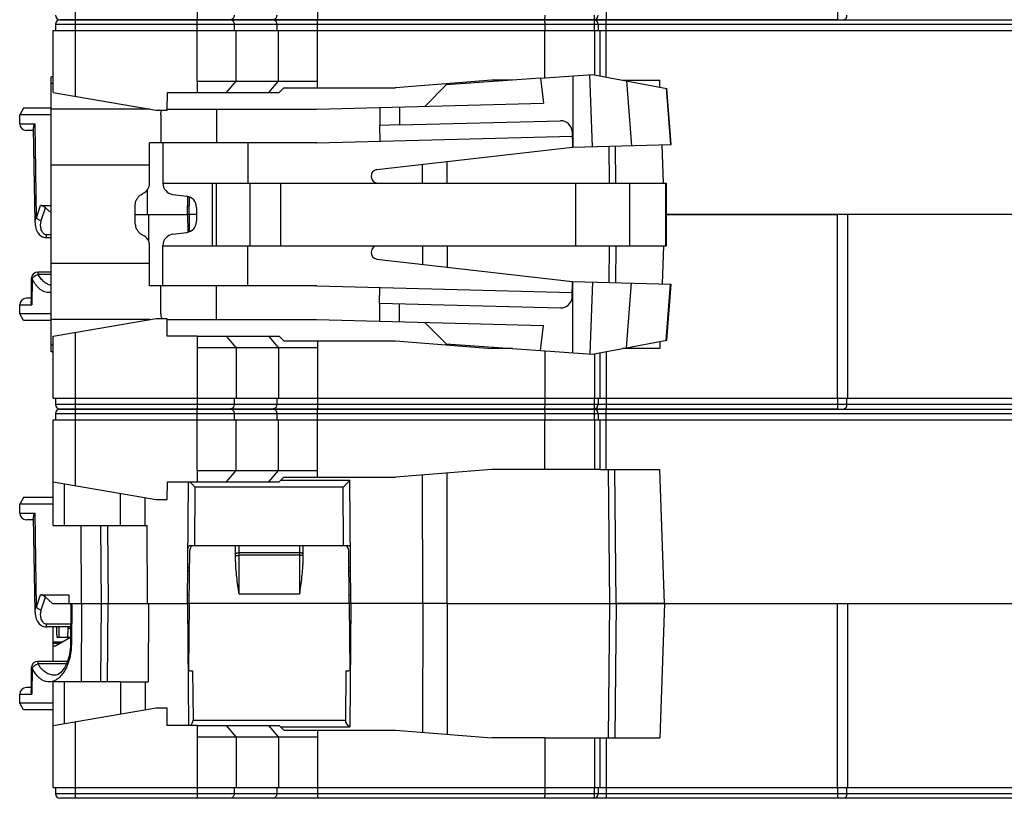
# Model space of a CAD drawing. Units: millimetres. Extents: x 0 to 420, y 0 to 297.
# Drawn here: x 121 to 165, y 194 to 229 of the extents above; entities that cross this region are included whole.
import ezdxf

# ---------------------------------------------------------------- set-up
doc = ezdxf.new("R2010")
doc.units = ezdxf.units.MM
doc.header["$LTSCALE"] = 23.1
doc.layers.get('0').update_dxf_attribs({"linetype": 'CONTINUOUS'})
for name, color, linetype in [('02_PLANES', 7, 'CONTINUOUS'), ('03_AXES', 7, 'CONTINUOUS'), ('08_DRAFTS', 7, 'CONTINUOUS'), ('09_ROUNDS', 7, 'CONTINUOUS'), ('10_CHAMFER', 7, 'CONTINUOUS')]:
    doc.layers.add(name, color=color, linetype=linetype)

msp = doc.modelspace()

# ---------------------------------------------------------------- linework, layer by layer
at = {"color": 9, "linetype": 'Continuous'}
for p, q in [((123.06, 229.259), (123.06, 232.683)), ((128.495, 232.009), (128.495, 229.259)), ((133.864, 232.009), (133.864, 229.259)), ((146.761, 231.959), (146.761, 229.259)), ((157.112, 229.749), (157.112, 229.259)), ((123.06, 211.859), (123.06, 215.283)), ((130.227, 214.609), (129.794, 215.109)), ((132.132, 214.609), (131.699, 215.109)), ((128.495, 214.609), (128.495, 211.859)), ((130.227, 214.609), (130.227, 212.349)), ((132.132, 214.609), (132.132, 212.349)), ((133.864, 214.609), (133.864, 211.859)), ((146.254, 212.349), (146.254, 214.327)), ((146.761, 214.422), (146.761, 211.859)), ((130.14, 212.349), (130.14, 212.059)), ((132.046, 212.349), (132.046, 212.059)), ((146.238, 212.349), (146.238, 212.059)), ((157.112, 212.349), (157.112, 211.859)), ((206.96, 212.059), (122.16, 212.059)), ((123.06, 194.459), (123.06, 197.883)), ((130.227, 197.209), (129.794, 197.709)), ((132.132, 197.209), (131.699, 197.709)), ((128.495, 197.209), (128.495, 194.459)), ((130.227, 197.209), (130.227, 194.949)), ((132.132, 197.209), (132.132, 194.949)), ((133.864, 197.209), (133.864, 194.459)), ((146.254, 194.949), (146.254, 197.159)), ((146.761, 197.159), (146.761, 194.459)), ((130.14, 194.949), (130.14, 194.659)), ((132.046, 194.949), (132.046, 194.659)), ((146.238, 194.949), (146.238, 194.659)), ((157.112, 194.949), (157.112, 194.459)), ((206.96, 194.659), (122.16, 194.659))]:
    msp.add_line(p, q, dxfattribs=at)
at = {"color": 7, "linetype": 'Continuous'}
for p, q in [((157.112, 229.259), (122.36, 229.259)), ((143.832, 226.646), (139.619, 226.352)), ((139.619, 226.352), (138.66, 225.386)), ((126.96, 223.759), (126.96, 221.959)), ((130.76, 223.759), (130.76, 221.959)), ((136.525, 222.557), (145.26, 223.558)), ((126.96, 221.959), (129.181, 221.959)), ((122.06, 212.349), (122.06, 215.109)), ((128.495, 215.109), (128.495, 214.609)), ((128.495, 215.109), (132.16, 215.109)), ((132.16, 215.109), (132.36, 214.909)), ((132.36, 214.909), (137.36, 214.909)), ((133.864, 214.909), (133.864, 214.609)), ((137.36, 214.909), (141.66, 214.559)), ((128.495, 214.609), (133.864, 214.609)), ((142.584, 214.559), (141.66, 214.559)), ((144.03, 214.458), (144.03, 212.349)), ((122.06, 212.349), (146.761, 212.349)), ((122.16, 212.349), (122.16, 212.059)), ((144.022, 212.349), (144.022, 212.059)), ((146.406, 212.349), (146.406, 212.059)), ((157.512, 212.349), (157.512, 212.059)), ((157.112, 211.859), (122.36, 211.859)), ((122.705, 202.059), (122.837, 202.059)), ((122.697, 201.659), (122.833, 201.659)), ((122.06, 194.949), (122.06, 197.709)), ((128.495, 197.709), (128.495, 197.209)), ((128.495, 197.709), (132.16, 197.709)), ((132.16, 197.709), (132.36, 197.509)), ((128.495, 197.209), (133.864, 197.209)), ((132.36, 197.509), (137.36, 197.509)), ((133.864, 197.509), (133.864, 197.209)), ((137.36, 197.509), (141.66, 197.159)), ((144.03, 197.159), (141.66, 197.159)), ((144.03, 197.159), (144.03, 194.949)), ((122.06, 194.949), (146.761, 194.949)), ((122.16, 194.949), (122.16, 194.659)), ((144.022, 194.949), (144.022, 194.659)), ((146.406, 194.949), (146.406, 194.659)), ((157.512, 194.949), (157.512, 194.659)), ((206.76, 194.459), (122.36, 194.459))]:
    msp.add_line(p, q, dxfattribs=at)
for centre, radius, start, end in [((122.36, 229.459), 0.2, 180, 270), ((146.206, 229.459), 0.2, 270, 360), ((136.56, 222.259), 0.3, 96.5373, 270), ((122.36, 212.059), 0.2, 180, 270), ((146.206, 212.059), 0.2, 270, 360), ((122.36, 194.659), 0.2, 180, 270), ((146.206, 194.659), 0.2, 270, 360)]:
    msp.add_arc(centre, radius, start, end, dxfattribs=at)
at = {"color": 9, "linetype": 'Continuous'}
for points, knots in [([(130.14, 229.459), (130.14, 229.433), (130.132, 229.382), (130.094, 229.316), (130.046, 229.277), (130.001, 229.262), (129.978, 229.259), (129.967, 229.259)], [0, 0, 0, 0, 0.265937, 0.522634, 0.765661, 0.883544, 1, 1, 1, 1]), ([(132.046, 229.459), (132.046, 229.433), (132.037, 229.382), (131.999, 229.316), (131.951, 229.277), (131.907, 229.262), (131.884, 229.259), (131.872, 229.259)], [0, 0, 0, 0, 0.265937, 0.522634, 0.765661, 0.883544, 1, 1, 1, 1]), ([(146.238, 229.459), (146.238, 229.434), (146.237, 229.397), (146.233, 229.349), (146.229, 229.319), (146.225, 229.295), (146.22, 229.278), (146.216, 229.268), (146.213, 229.262), (146.209, 229.259), (146.206, 229.259)], [0, 0, 0, 0, 0.370696, 0.538683, 0.68663, 0.809248, 0.902546, 0.937538, 0.964832, 1, 1, 1, 1]), ([(130.14, 212.059), (130.14, 212.033), (130.132, 211.982), (130.094, 211.916), (130.046, 211.877), (130.001, 211.862), (129.978, 211.859), (129.967, 211.859)], [0, 0, 0, 0, 0.265937, 0.522634, 0.765661, 0.883544, 1, 1, 1, 1]), ([(132.046, 212.059), (132.046, 212.033), (132.037, 211.982), (131.999, 211.916), (131.951, 211.877), (131.907, 211.862), (131.884, 211.859), (131.872, 211.859)], [0, 0, 0, 0, 0.265937, 0.522634, 0.765661, 0.883544, 1, 1, 1, 1]), ([(146.238, 212.059), (146.238, 212.034), (146.237, 211.997), (146.233, 211.949), (146.229, 211.919), (146.225, 211.895), (146.22, 211.878), (146.216, 211.868), (146.213, 211.862), (146.209, 211.859), (146.206, 211.859)], [0, 0, 0, 0, 0.370696, 0.538683, 0.68663, 0.809248, 0.902546, 0.937538, 0.964832, 1, 1, 1, 1]), ([(130.14, 194.659), (130.14, 194.633), (130.132, 194.582), (130.094, 194.516), (130.046, 194.477), (130.001, 194.462), (129.978, 194.459), (129.967, 194.459)], [0, 0, 0, 0, 0.265937, 0.522634, 0.765661, 0.883544, 1, 1, 1, 1]), ([(132.046, 194.659), (132.046, 194.633), (132.037, 194.582), (131.999, 194.516), (131.951, 194.477), (131.907, 194.462), (131.884, 194.459), (131.872, 194.459)], [0, 0, 0, 0, 0.265937, 0.522634, 0.765661, 0.883544, 1, 1, 1, 1]), ([(146.238, 194.659), (146.238, 194.634), (146.237, 194.597), (146.233, 194.549), (146.229, 194.519), (146.225, 194.495), (146.22, 194.478), (146.216, 194.468), (146.213, 194.462), (146.209, 194.459), (146.206, 194.459)], [0, 0, 0, 0, 0.370696, 0.538683, 0.68663, 0.809248, 0.902546, 0.937538, 0.964832, 1, 1, 1, 1])]:
    msp.add_open_spline(points, degree=3, knots=knots, dxfattribs=at)
at = {"color": 7, "linetype": 'Continuous'}
for points, knots in [([(144.022, 229.459), (144.022, 229.446), (144.021, 229.421), (144.021, 229.383), (144.019, 229.349), (144.017, 229.319), (144.015, 229.295), (144.012, 229.277), (144.01, 229.266), (144.008, 229.26), (144.006, 229.259), (144.006, 229.259)], [0, 0, 0, 0, 0.193399, 0.379334, 0.550697, 0.700954, 0.824468, 0.916749, 0.974823, 0.990942, 1, 1, 1, 1]), ([(157.512, 229.459), (157.512, 229.432), (157.508, 229.391), (157.494, 229.342), (157.476, 229.305), (157.451, 229.275), (157.419, 229.261), (157.403, 229.259), (157.395, 229.259)], [0, 0, 0, 0, 0.323222, 0.468677, 0.598268, 0.811681, 0.905945, 1, 1, 1, 1]), ([(144.022, 212.059), (144.022, 212.046), (144.021, 212.021), (144.021, 211.983), (144.019, 211.949), (144.017, 211.919), (144.015, 211.895), (144.012, 211.877), (144.01, 211.866), (144.008, 211.86), (144.006, 211.859), (144.006, 211.859)], [0, 0, 0, 0, 0.193399, 0.379334, 0.550697, 0.700954, 0.824468, 0.916749, 0.974823, 0.990942, 1, 1, 1, 1]), ([(157.512, 212.059), (157.512, 212.032), (157.508, 211.991), (157.494, 211.942), (157.476, 211.905), (157.451, 211.875), (157.419, 211.861), (157.403, 211.859), (157.395, 211.859)], [0, 0, 0, 0, 0.323222, 0.468677, 0.598268, 0.811681, 0.905945, 1, 1, 1, 1]), ([(144.022, 194.659), (144.022, 194.646), (144.021, 194.621), (144.021, 194.583), (144.019, 194.549), (144.017, 194.519), (144.015, 194.495), (144.012, 194.477), (144.01, 194.466), (144.008, 194.46), (144.006, 194.459), (144.006, 194.459)], [0, 0, 0, 0, 0.193399, 0.379334, 0.550697, 0.700954, 0.824468, 0.916749, 0.974823, 0.990942, 1, 1, 1, 1]), ([(157.512, 194.659), (157.512, 194.632), (157.508, 194.591), (157.494, 194.542), (157.476, 194.505), (157.451, 194.475), (157.419, 194.461), (157.403, 194.459), (157.395, 194.459)], [0, 0, 0, 0, 0.323222, 0.468677, 0.598268, 0.811681, 0.905945, 1, 1, 1, 1])]:
    msp.add_open_spline(points, degree=3, knots=knots, dxfattribs=at)
at = {"layer": '02_PLANES', "color": 7, "linetype": 'Continuous'}
for p, q in [((121.96, 214.409), (121.96, 222.759)), ((129.36, 219.159), (129.36, 221.959)), ((130.86, 219.159), (130.86, 221.959)), ((125.726, 220.126), (125.726, 220.993)), ((128.46, 220.871), (128.46, 220.247)), ((127.393, 219.667), (128.026, 219.751)), ((126.36, 217.359), (126.36, 219.171)), ((126.96, 217.359), (126.96, 219.171)), ((126.96, 219.159), (149.46, 219.159)), ((130.76, 217.359), (130.76, 219.159)), ((136.525, 218.561), (145.26, 217.56)), ((145.241, 216.86), (145.26, 217.56)), ((145.26, 217.56), (149.67, 217.445)), ((146.16, 217.537), (146.033, 214.318)), ((149.472, 214.93), (149.67, 217.445)), ((133.837, 217.359), (126.36, 217.359)), ((126.86, 216.114), (126.86, 217.359)), ((133.837, 217.359), (145.246, 217.06)), ((136.641, 216.585), (136.66, 217.285)), ((136.641, 216.585), (144.728, 216.374)), ((126.372, 215.859), (121.96, 215.859)), ((127.132, 215.859), (133.817, 215.859)), ((133.817, 215.859), (143.96, 215.594)), ((139.619, 214.767), (138.66, 215.732)), ((143.832, 214.472), (143.96, 215.594)), ((139.619, 214.725), (139.619, 214.767)), ((139.619, 214.767), (146.16, 214.309)), ((146.16, 214.309), (149.472, 214.93)), ((122.06, 214.409), (121.96, 214.409))]:
    msp.add_line(p, q, dxfattribs=at)
at = {"layer": '02_PLANES', "color": 9, "linetype": 'Continuous'}
for p, q in [((129.181, 219.159), (129.181, 221.959)), ((132.232, 219.159), (132.232, 221.959)), ((145.415, 219.159), (145.415, 221.959)), ((147.83, 219.159), (147.83, 221.959)), ((149.427, 219.159), (149.427, 221.959)), ((126.36, 218.359), (121.96, 218.359)), ((145.28, 214.371), (145.28, 217.56)), ((147.675, 214.593), (147.903, 217.491)), ((149.445, 214.925), (149.644, 217.445)), ((129.36, 215.859), (129.36, 217.359)), ((136.66, 215.785), (136.66, 216.585)), ((137.539, 215.762), (137.539, 216.562)), ((122.06, 214.709), (121.96, 214.709))]:
    msp.add_line(p, q, dxfattribs=at)
at = {"layer": '02_PLANES', "color": 7, "linetype": 'Continuous'}
for centre, radius, start, end in [((127.96, 220.247), 0.5, 277.5946, 360), ((125.86, 219.171), 0.5, 0, 63.6804), ((127.46, 219.171), 0.5, 97.5946, 180), ((136.56, 218.859), 0.3, 90, 263.4627), ((144.741, 216.874), 0.5, 268.5, 358.5)]:
    msp.add_arc(centre, radius, start, end, dxfattribs=at)
for points, knots in [([(125.726, 220.126), (125.726, 220.099), (125.731, 220.044), (125.759, 219.939), (125.826, 219.819), (125.94, 219.702), (126.033, 219.644), (126.081, 219.62)], [0, 0, 0, 0, 0.125152, 0.250317, 0.500015, 0.749937, 1, 1, 1, 1]), ([(126.86, 216.114), (126.86, 216.092), (126.862, 216.05), (126.875, 215.991), (126.899, 215.943), (126.922, 215.918), (126.935, 215.907)], [0, 0, 0, 0, 0.294774, 0.552189, 0.781928, 1, 1, 1, 1])]:
    msp.add_open_spline(points, degree=3, knots=knots, dxfattribs=at)
at = {"layer": '03_AXES', "color": 7, "linetype": 'Continuous'}
for p, q in [((122.36, 229.259), (206.76, 229.259)), ((122.16, 229.059), (122.16, 228.769)), ((144.022, 229.059), (144.022, 228.769)), ((146.406, 229.059), (146.406, 228.769)), ((122.06, 226.009), (122.06, 228.769)), ((122.06, 228.769), (207.06, 228.769)), ((144.03, 226.66), (144.03, 228.769)), ((146.506, 226.744), (146.506, 228.769)), ((143.832, 226.646), (146.16, 226.809)), ((143.832, 226.646), (143.96, 225.525)), ((146.16, 223.582), (146.033, 226.8)), ((146.16, 226.809), (149.472, 226.188)), ((128.495, 226.509), (128.495, 226.009)), ((128.495, 226.509), (133.864, 226.509)), ((132.16, 226.009), (132.36, 226.209)), ((132.36, 226.209), (137.36, 226.209)), ((133.864, 226.209), (133.864, 226.509)), ((141.66, 226.559), (137.36, 226.209)), ((142.584, 226.559), (141.66, 226.559)), ((147.493, 226.559), (149.16, 226.559)), ((149.171, 226.245), (149.16, 226.559)), ((149.67, 223.674), (149.472, 226.188)), ((122.06, 226.009), (126.66, 225.209)), ((127.153, 225.209), (127.16, 226.009)), ((127.16, 226.009), (132.16, 226.009)), ((120.733, 225.309), (120.56, 225.009)), ((121.96, 225.309), (120.733, 225.309)), ((133.817, 225.259), (143.96, 225.525)), ((120.56, 224.609), (120.56, 225.009)), ((121.96, 225.009), (120.56, 225.009)), ((126.66, 225.209), (127.153, 225.209)), ((121.246, 220.189), (121.182, 224.418)), ((137.539, 224.556), (136.641, 224.533)), ((136.641, 224.533), (136.66, 223.833)), ((121.184, 224.309), (120.86, 224.309)), ((133.837, 223.759), (145.246, 224.058)), ((145.26, 223.558), (149.67, 223.674)), ((147.2, 221.959), (147.185, 223.609)), ((149.325, 221.959), (149.264, 223.663)), ((138.567, 221.959), (138.565, 222.791)), ((139.667, 221.959), (139.665, 222.917)), ((129.181, 221.959), (149.46, 221.959)), ((149.46, 219.159), (149.46, 221.959)), ((126.276, 220.559), (126.271, 221.664)), ((128.062, 220.559), (128.069, 221.357)), ((128.136, 220.559), (128.142, 221.335)), ((121.489, 220.959), (121.96, 220.959)), ((121.96, 220.623), (121.709, 220.847)), ((125.726, 220.559), (126.315, 220.559)), ((128.136, 220.559), (128.062, 220.559)), ((201.232, 220.559), (149.46, 220.559)), ((121.246, 220.189), (121.247, 220.165)), ((121.247, 220.165), (121.252, 220.089)), ((121.252, 220.089), (121.264, 220.016)), ((121.264, 220.016), (121.281, 219.947)), ((121.281, 219.947), (121.302, 219.881)), ((121.302, 219.881), (121.329, 219.819)), ((121.329, 219.819), (121.36, 219.761)), ((121.36, 219.761), (121.397, 219.707)), ((121.397, 219.707), (121.437, 219.659)), ((121.437, 219.659), (121.482, 219.617)), ((121.482, 219.617), (121.53, 219.582)), ((121.53, 219.582), (121.58, 219.555)), ((121.58, 219.555), (121.63, 219.535)), ((121.63, 219.535), (121.682, 219.522)), ((121.682, 219.522), (121.733, 219.517)), ((121.733, 219.517), (121.752, 219.516)), ((121.96, 219.516), (121.752, 219.516)), ((122.16, 211.659), (122.16, 211.369)), ((122.36, 211.859), (206.76, 211.859)), ((144.022, 211.659), (144.022, 211.369)), ((146.406, 211.659), (146.406, 211.369)), ((122.06, 206.659), (122.06, 211.369)), ((122.06, 211.369), (207.06, 211.369)), ((144.03, 209.159), (144.03, 211.369)), ((146.506, 209.159), (146.506, 211.369)), ((128.495, 209.109), (128.495, 208.609)), ((128.495, 209.109), (133.864, 209.109)), ((133.864, 208.809), (133.864, 209.109)), ((141.66, 209.159), (137.36, 208.809)), ((146.506, 209.159), (141.66, 209.159)), ((146.514, 209.159), (149.16, 209.159)), ((147.212, 203.159), (147.16, 209.159)), ((149.375, 203.159), (149.16, 209.159)), ((122.06, 208.609), (126.66, 207.809)), ((127.153, 207.809), (127.16, 208.609)), ((127.16, 208.609), (132.16, 208.609)), ((128.062, 203.159), (128.109, 208.609)), ((132.16, 208.609), (132.36, 208.809)), ((135.31, 208.659), (132.21, 208.659)), ((132.36, 208.809), (137.36, 208.809)), ((135.358, 203.159), (135.31, 208.659)), ((138.568, 203.159), (138.561, 208.907)), ((139.668, 203.159), (139.661, 208.996)), ((122.56, 206.659), (122.56, 208.522)), ((120.733, 207.909), (120.56, 207.609)), ((122.06, 207.909), (120.733, 207.909)), ((125.063, 206.659), (125.062, 208.087)), ((126.163, 206.659), (126.162, 207.896)), ((126.66, 207.809), (127.153, 207.809)), ((120.56, 207.209), (120.56, 207.609)), ((122.06, 207.609), (120.56, 207.609)), ((121.184, 206.909), (120.86, 206.909)), ((121.246, 202.789), (121.182, 207.018)), ((122.06, 206.659), (126.259, 206.659)), ((123.287, 206.659), (123.305, 203.159)), ((124.483, 206.659), (124.514, 203.159)), ((126.276, 203.159), (126.259, 206.659)), ((128.136, 203.159), (128.156, 205.528)), ((128.189, 205.646), (128.254, 205.759)), ((128.19, 205.759), (135.229, 205.759)), ((135.231, 205.646), (135.165, 205.759)), ((135.283, 203.159), (135.263, 205.528)), ((121.489, 203.559), (122.751, 203.559)), ((122.031, 203.159), (121.709, 203.447)), ((122.751, 203.559), (122.754, 203.159)), ((122.031, 203.159), (126.315, 203.159)), ((128.136, 203.159), (128.062, 203.159)), ((135.358, 203.159), (135.283, 203.159)), ((147.212, 203.159), (201.232, 203.159)), ((121.246, 202.789), (121.247, 202.765)), ((121.247, 202.765), (121.252, 202.689)), ((121.252, 202.689), (121.264, 202.616)), ((121.264, 202.616), (121.281, 202.547)), ((121.281, 202.547), (121.302, 202.481)), ((121.302, 202.481), (121.329, 202.419)), ((121.329, 202.419), (121.36, 202.361)), ((121.36, 202.361), (121.397, 202.307)), ((121.397, 202.307), (121.437, 202.259)), ((121.437, 202.259), (121.482, 202.217)), ((121.482, 202.217), (121.53, 202.182)), ((121.53, 202.182), (121.58, 202.155)), ((121.58, 202.155), (121.63, 202.135)), ((121.63, 202.135), (121.682, 202.122)), ((121.682, 202.122), (121.733, 202.117)), ((121.733, 202.117), (121.752, 202.116)), ((122.837, 202.116), (121.752, 202.116))]:
    msp.add_line(p, q, dxfattribs=at)
at = {"layer": '03_AXES', "color": 9, "linetype": 'Continuous'}
for p, q in [((123.06, 225.835), (123.06, 229.259)), ((128.495, 226.509), (128.495, 229.259)), ((133.864, 226.509), (133.864, 229.259)), ((146.761, 226.696), (146.761, 229.259)), ((122.16, 229.059), (206.96, 229.059)), ((130.14, 229.059), (130.14, 228.769)), ((132.046, 229.059), (132.046, 228.769)), ((146.238, 229.059), (146.238, 228.769)), ((130.227, 226.509), (130.227, 228.769)), ((132.132, 226.509), (132.132, 228.769)), ((146.254, 226.791), (146.254, 228.769)), ((145.28, 226.748), (145.28, 223.559)), ((129.794, 226.009), (130.227, 226.509)), ((131.699, 226.009), (132.132, 226.509)), ((147.675, 226.525), (147.903, 223.627)), ((149.445, 226.193), (149.644, 223.673)), ((136.66, 225.334), (136.66, 224.533)), ((137.539, 225.357), (137.539, 224.556)), ((120.56, 224.607), (121.246, 224.607)), ((121.31, 220.404), (121.246, 224.607)), ((146.885, 223.601), (146.9, 221.959)), ((121.31, 220.404), (121.489, 220.959)), ((121.526, 220.281), (121.709, 220.847)), ((128.46, 220.559), (128.136, 220.559)), ((121.752, 219.516), (121.752, 219.641)), ((121.96, 219.641), (121.752, 219.641)), ((122.16, 211.659), (206.96, 211.659)), ((123.06, 208.435), (123.06, 211.859)), ((128.495, 209.109), (128.495, 211.859)), ((130.14, 211.659), (130.14, 211.369)), ((132.046, 211.659), (132.046, 211.369)), ((133.864, 209.109), (133.864, 211.859)), ((146.238, 211.659), (146.238, 211.369)), ((146.761, 209.159), (146.761, 211.859)), ((130.227, 209.109), (130.227, 211.369)), ((132.132, 209.109), (132.132, 211.369)), ((146.254, 209.159), (146.254, 211.369)), ((129.794, 208.609), (130.227, 209.109)), ((131.699, 208.609), (132.132, 209.109)), ((146.86, 209.159), (146.912, 203.159)), ((128.384, 205.759), (128.407, 208.362)), ((135.012, 208.362), (128.407, 208.362)), ((135.035, 205.759), (135.012, 208.362)), ((120.56, 207.207), (121.246, 207.207)), ((121.31, 203.004), (121.246, 207.207)), ((124.214, 203.159), (124.183, 206.659)), ((128.076, 204.769), (128.15, 204.769)), ((135.269, 204.769), (135.344, 204.769)), ((121.31, 203.004), (121.489, 203.559)), ((121.526, 202.881), (121.709, 203.447)), ((135.283, 203.159), (128.136, 203.159)), ((121.752, 202.116), (121.752, 202.241)), ((122.838, 202.241), (121.752, 202.241))]:
    msp.add_line(p, q, dxfattribs=at)
at = {"layer": '03_AXES', "color": 7, "linetype": 'Continuous'}
for centre, radius, start, end in [((122.36, 229.059), 0.2, 90, 180), ((146.206, 229.059), 0.2, 0, 90), ((120.86, 224.609), 0.3, 180, 270), ((122.36, 211.659), 0.2, 90, 180), ((146.206, 211.659), 0.2, 0, 90), ((120.86, 207.209), 0.3, 180, 270), ((128.396, 205.526), 0.24, 150, 179.5), ((135.023, 205.526), 0.24, 0.5, 30), ((128.11, 206.279), 1.654, 268.7778, 271.3539), ((135.31, 206.279), 1.654, 268.6461, 271.2222)]:
    msp.add_arc(centre, radius, start, end, dxfattribs=at)
for centre, major_axis, ratio, start_param, end_param in [((121.64, 220.759), (-0.199, 0.183), 0.410641, -1.539554, -0.421418), ((128.11, 221.46), (0, 0.52), 0.57735, -3.291185, -3.04263), ((121.64, 203.359), (-0.199, 0.183), 0.410641, -1.539554, -0.421418), ((128.11, 204.06), (0, 0.52), 0.57735, -3.291185, -3.04263), ((135.31, 204.06), (0, 0.52), 0.57735, -3.240571, -2.991937)]:
    msp.add_ellipse(centre, major_axis=major_axis, ratio=ratio, start_param=start_param, end_param=end_param, dxfattribs=at)
at = {"layer": '03_AXES', "color": 9, "linetype": 'Continuous'}
for points, knots in [([(129.967, 229.259), (129.978, 229.259), (130.001, 229.257), (130.046, 229.241), (130.094, 229.203), (130.132, 229.136), (130.14, 229.085), (130.14, 229.059)], [0, 0, 0, 0, 0.116456, 0.234339, 0.477366, 0.734063, 1, 1, 1, 1]), ([(131.872, 229.259), (131.884, 229.259), (131.907, 229.257), (131.951, 229.241), (131.999, 229.203), (132.037, 229.136), (132.046, 229.085), (132.046, 229.059)], [0, 0, 0, 0, 0.116456, 0.234339, 0.477366, 0.734063, 1, 1, 1, 1]), ([(146.206, 229.259), (146.209, 229.259), (146.213, 229.256), (146.216, 229.25), (146.22, 229.24), (146.225, 229.224), (146.229, 229.199), (146.233, 229.169), (146.237, 229.122), (146.238, 229.085), (146.238, 229.059)], [0, 0, 0, 0, 0.035168, 0.062462, 0.097454, 0.190752, 0.31337, 0.461317, 0.629304, 1, 1, 1, 1]), ([(121.246, 220.189), (121.245, 220.226), (121.256, 220.302), (121.288, 220.371), (121.31, 220.404)], [0, 0, 0, 0, 0.487707, 1, 1, 1, 1]), ([(121.31, 220.404), (121.32, 220.39), (121.348, 220.363), (121.399, 220.329), (121.46, 220.3), (121.504, 220.286), (121.526, 220.281)], [0, 0, 0, 0, 0.210945, 0.456407, 0.724536, 1, 1, 1, 1]), ([(121.752, 219.641), (121.735, 219.641), (121.7, 219.648), (121.655, 219.672), (121.617, 219.706), (121.577, 219.756), (121.54, 219.826), (121.512, 219.916), (121.497, 220.007), (121.494, 220.099), (121.503, 220.191), (121.517, 220.252), (121.526, 220.281)], [0, 0, 0, 0, 0.069328, 0.136795, 0.202208, 0.266085, 0.390807, 0.513497, 0.635188, 0.756495, 0.877911, 1, 1, 1, 1]), ([(129.967, 211.859), (129.978, 211.859), (130.001, 211.857), (130.046, 211.841), (130.094, 211.803), (130.132, 211.736), (130.14, 211.685), (130.14, 211.659)], [0, 0, 0, 0, 0.116456, 0.234339, 0.477366, 0.734063, 1, 1, 1, 1]), ([(131.872, 211.859), (131.884, 211.859), (131.907, 211.857), (131.951, 211.841), (131.999, 211.803), (132.037, 211.736), (132.046, 211.685), (132.046, 211.659)], [0, 0, 0, 0, 0.116456, 0.234339, 0.477366, 0.734063, 1, 1, 1, 1]), ([(146.206, 211.859), (146.209, 211.859), (146.213, 211.856), (146.216, 211.85), (146.22, 211.84), (146.225, 211.824), (146.229, 211.799), (146.233, 211.769), (146.237, 211.722), (146.238, 211.685), (146.238, 211.659)], [0, 0, 0, 0, 0.035168, 0.062462, 0.097454, 0.190752, 0.31337, 0.461317, 0.629304, 1, 1, 1, 1]), ([(121.246, 202.789), (121.245, 202.826), (121.256, 202.902), (121.288, 202.971), (121.31, 203.004)], [0, 0, 0, 0, 0.487707, 1, 1, 1, 1]), ([(121.31, 203.004), (121.32, 202.99), (121.348, 202.963), (121.399, 202.929), (121.46, 202.9), (121.504, 202.886), (121.526, 202.881)], [0, 0, 0, 0, 0.210945, 0.456407, 0.724536, 1, 1, 1, 1]), ([(121.752, 202.241), (121.735, 202.241), (121.7, 202.248), (121.655, 202.272), (121.617, 202.306), (121.577, 202.356), (121.54, 202.426), (121.512, 202.516), (121.497, 202.607), (121.494, 202.699), (121.503, 202.791), (121.517, 202.852), (121.526, 202.881)], [0, 0, 0, 0, 0.069328, 0.136795, 0.202208, 0.266085, 0.390807, 0.513497, 0.635188, 0.756495, 0.877911, 1, 1, 1, 1])]:
    msp.add_open_spline(points, degree=3, knots=knots, dxfattribs=at)
at = {"layer": '03_AXES', "color": 7, "linetype": 'Continuous'}
for points, knots in [([(144.006, 229.259), (144.006, 229.259), (144.008, 229.258), (144.01, 229.253), (144.012, 229.242), (144.015, 229.223), (144.017, 229.199), (144.019, 229.169), (144.021, 229.135), (144.021, 229.098), (144.022, 229.072), (144.022, 229.059)], [0, 0, 0, 0, 0.009058, 0.025177, 0.083251, 0.175532, 0.299046, 0.449303, 0.620666, 0.806601, 1, 1, 1, 1]), ([(121.182, 224.418), (121.182, 224.433), (121.185, 224.464), (121.203, 224.529), (121.227, 224.576), (121.246, 224.607)], [0, 0, 0, 0, 0.218968, 0.459131, 1, 1, 1, 1]), ([(144.006, 211.859), (144.006, 211.859), (144.008, 211.858), (144.01, 211.853), (144.012, 211.842), (144.015, 211.823), (144.017, 211.799), (144.019, 211.769), (144.021, 211.735), (144.021, 211.698), (144.022, 211.672), (144.022, 211.659)], [0, 0, 0, 0, 0.009058, 0.025177, 0.083251, 0.175532, 0.299046, 0.449303, 0.620666, 0.806601, 1, 1, 1, 1]), ([(128.407, 208.362), (128.385, 208.384), (128.302, 208.467), (128.22, 208.55), (128.16, 208.609)], [0, 0, 0, 0, 0.273601, 1, 1, 1, 1]), ([(135.31, 208.659), (135.309, 208.659), (135.309, 208.659), (135.309, 208.659), (135.308, 208.658), (135.307, 208.657), (135.304, 208.654), (135.3, 208.651), (135.296, 208.646), (135.291, 208.641), (135.284, 208.635), (135.275, 208.625), (135.261, 208.612), (135.244, 208.594), (135.224, 208.575), (135.203, 208.554), (135.181, 208.532), (135.151, 208.501), (135.111, 208.461), (135.062, 208.412), (135.029, 208.379), (135.012, 208.362)], [0, 0, 0, 0, 0.000586, 0.002042, 0.004367, 0.007554, 0.01646, 0.028613, 0.043836, 0.061919, 0.082644, 0.105785, 0.158452, 0.2183, 0.283939, 0.354223, 0.428216, 0.505161, 0.665524, 0.831445, 1, 1, 1, 1]), ([(121.182, 207.018), (121.182, 207.033), (121.185, 207.064), (121.203, 207.129), (121.227, 207.176), (121.246, 207.207)], [0, 0, 0, 0, 0.218968, 0.459131, 1, 1, 1, 1]), ([(128.083, 205.619), (128.083, 205.627), (128.084, 205.643), (128.09, 205.675), (128.101, 205.706), (128.121, 205.732), (128.14, 205.747), (128.163, 205.757), (128.181, 205.759), (128.19, 205.759)], [0, 0, 0, 0, 0.120219, 0.2464, 0.49377, 0.614215, 0.735165, 0.861795, 1, 1, 1, 1]), ([(135.229, 205.759), (135.238, 205.759), (135.256, 205.757), (135.279, 205.747), (135.298, 205.732), (135.318, 205.706), (135.329, 205.675), (135.335, 205.643), (135.336, 205.627), (135.336, 205.619)], [0, 0, 0, 0, 0.138201, 0.264833, 0.385788, 0.506238, 0.753606, 0.879783, 1, 1, 1, 1])]:
    msp.add_open_spline(points, degree=3, knots=knots, dxfattribs=at)
at = {"layer": '08_DRAFTS', "color": 7, "linetype": 'Continuous'}
for p, q in [((126.315, 220.559), (126.309, 219.389)), ((126.312, 220.559), (128.062, 220.559)), ((128.062, 220.559), (128.069, 219.761)), ((128.136, 220.559), (128.129, 219.778)), ((149.325, 219.159), (149.264, 217.455)), ((126.66, 215.909), (127.132, 215.909)), ((127.132, 215.909), (127.139, 215.109)), ((128.495, 215.109), (127.139, 215.109)), ((149.171, 214.874), (149.16, 214.559)), ((123.323, 199.659), (123.34, 203.159)), ((124.483, 199.659), (124.514, 203.159)), ((126.315, 203.159), (126.297, 199.659)), ((126.312, 203.159), (128.062, 203.159)), ((128.062, 203.159), (128.109, 197.709)), ((128.136, 203.159), (128.11, 200.174)), ((135.283, 203.159), (135.309, 200.174)), ((135.358, 203.159), (135.31, 197.659)), ((139.668, 203.159), (135.358, 203.159)), ((149.375, 203.159), (147.212, 203.159)), ((149.375, 203.159), (149.16, 197.159)), ((122.06, 200.579), (122.06, 201.259)), ((125.062, 199.659), (126.297, 199.659)), ((126.66, 198.509), (127.132, 198.509)), ((127.132, 198.509), (127.139, 197.709)), ((128.495, 197.709), (127.139, 197.709)), ((132.21, 197.659), (135.31, 197.659))]:
    msp.add_line(p, q, dxfattribs=at)
at = {"layer": '09_ROUNDS', "color": 7, "linetype": 'Continuous'}
for p, q in [((121.96, 222.759), (121.96, 226.709)), ((122.06, 226.709), (121.96, 226.709)), ((139.619, 226.393), (139.619, 226.352)), ((126.372, 225.259), (121.96, 225.259)), ((126.86, 225.004), (126.86, 223.759)), ((127.153, 225.259), (133.817, 225.259)), ((137.539, 224.556), (144.728, 224.745)), ((145.241, 224.258), (145.26, 223.558)), ((126.36, 221.947), (126.36, 223.759)), ((133.837, 223.759), (126.36, 223.759)), ((126.96, 221.947), (126.96, 221.959)), ((127.393, 221.451), (128.026, 221.367)), ((149.46, 220.559), (157.112, 220.559)), ((157.56, 212.349), (157.56, 220.559)), ((138.566, 219.159), (138.565, 218.327)), ((139.666, 219.159), (139.664, 218.201)), ((147.2, 219.159), (147.185, 217.51)), ((121.96, 217.979), (121.379, 217.979)), ((121.079, 217.682), (121.069, 216.661)), ((120.56, 216.109), (120.56, 216.509)), ((121.071, 216.809), (120.86, 216.809)), ((122.06, 215.109), (126.66, 215.909)), ((146.506, 212.349), (146.506, 214.374)), ((149.16, 214.559), (147.493, 214.559)), ((146.761, 212.349), (179.06, 212.349)), ((130.21, 205.11), (130.21, 205.759)), ((133.21, 205.759), (133.21, 205.11)), ((122.847, 203.094), (122.83, 201.362)), ((122.847, 203.094), (122.85, 203.159)), ((123.34, 203.159), (124.514, 203.159)), ((138.568, 203.159), (138.56, 197.411)), ((139.668, 203.159), (139.66, 197.322)), ((139.668, 203.159), (147.212, 203.159)), ((147.212, 203.159), (147.16, 197.159)), ((149.375, 203.159), (157.112, 203.159)), ((157.56, 194.949), (157.56, 203.159)), ((122.06, 201.259), (122.06, 202.116)), ((122.217, 201.659), (122.697, 201.659)), ((122.06, 201.459), (122.506, 201.459)), ((122.818, 201.14), (122.804, 201.02)), ((122.827, 201.26), (122.818, 201.14)), ((122.83, 201.362), (122.827, 201.26)), ((122.728, 200.676), (122.692, 200.569)), ((122.759, 200.787), (122.728, 200.676)), ((122.784, 200.903), (122.759, 200.787)), ((122.804, 201.02), (122.784, 200.903)), ((121.079, 200.282), (121.069, 199.261)), ((122.696, 200.579), (121.379, 200.579)), ((122.506, 200.209), (122.45, 200.14)), ((122.558, 200.287), (122.506, 200.209)), ((122.607, 200.374), (122.558, 200.287)), ((122.652, 200.468), (122.607, 200.374)), ((122.692, 200.569), (122.652, 200.468)), ((122.169, 199.962), (122.131, 199.959)), ((122.131, 199.959), (122.131, 199.959)), ((122.222, 199.974), (122.169, 199.962)), ((122.277, 199.998), (122.222, 199.974)), ((122.334, 200.033), (122.277, 199.998)), ((122.393, 200.081), (122.334, 200.033)), ((122.45, 200.14), (122.393, 200.081)), ((128.169, 200.159), (128.288, 200.159)), ((128.288, 200.159), (128.307, 197.959)), ((135.131, 200.159), (135.112, 197.959)), ((135.131, 200.159), (135.25, 200.159)), ((121.071, 199.409), (120.86, 199.409)), ((122.06, 197.709), (122.06, 199.659)), ((122.56, 197.796), (122.56, 199.659)), ((125.062, 199.659), (125.061, 198.231)), ((126.162, 199.659), (126.161, 198.422)), ((120.56, 198.709), (120.56, 199.109)), ((122.06, 197.709), (126.66, 198.509)), ((144.03, 197.159), (146.506, 197.159)), ((146.506, 194.949), (146.506, 197.159)), ((146.514, 197.159), (149.16, 197.159)), ((146.761, 194.949), (179.06, 194.949))]:
    msp.add_line(p, q, dxfattribs=at)
at = {"layer": '09_ROUNDS', "color": 9, "linetype": 'Continuous'}
for p, q in [((122.06, 226.409), (121.96, 226.409)), ((129.36, 225.259), (129.36, 223.759)), ((126.36, 222.759), (121.96, 222.759)), ((157.112, 212.349), (157.112, 220.559)), ((146.9, 219.159), (146.885, 217.518)), ((121.379, 217.869), (121.379, 217.979)), ((121.96, 217.869), (121.379, 217.869)), ((121.12, 217.681), (121.079, 217.682)), ((121.12, 217.681), (121.108, 216.512)), ((120.56, 216.512), (121.108, 216.512)), ((130.36, 203.578), (130.36, 205.759)), ((133.06, 205.759), (133.06, 203.578)), ((133.06, 205.431), (130.36, 205.431)), ((133.06, 205.319), (130.36, 205.319)), ((133.06, 203.578), (130.36, 203.578)), ((122.888, 203.159), (122.87, 201.362)), ((124.183, 199.659), (124.214, 203.159)), ((146.912, 203.159), (146.86, 197.159)), ((157.112, 194.949), (157.112, 203.159)), ((122.06, 201.389), (122.384, 201.389)), ((122.87, 201.362), (122.83, 201.362)), ((121.12, 200.281), (121.079, 200.282)), ((121.12, 200.281), (121.108, 199.112)), ((121.379, 200.469), (121.379, 200.579)), ((122.652, 200.469), (121.379, 200.469)), ((120.56, 199.112), (121.108, 199.112)), ((128.307, 197.959), (135.112, 197.959))]:
    msp.add_line(p, q, dxfattribs=at)
at = {"layer": '09_ROUNDS', "color": 7, "linetype": 'Continuous'}
for centre, radius, start, end in [((144.741, 224.245), 0.5, 1.5, 91.5), ((125.86, 221.947), 0.5, 296.3196, 360), ((127.46, 221.947), 0.5, 180, 262.4054), ((127.96, 220.871), 0.5, 0, 82.4054), ((121.379, 217.679), 0.3, 90.0001, 179.4226), ((120.86, 216.509), 0.3, 90, 180), ((121.379, 200.279), 0.3, 90.0001, 179.4226), ((120.86, 199.109), 0.3, 90, 180)]:
    msp.add_arc(centre, radius, start, end, dxfattribs=at)
for centre, major_axis, start_param, end_param in [((128.007, 197.959), (0.214, -0.212), -0.204031, 0.785398), ((135.412, 197.959), (0.214, 0.212), 2.356194, 3.587154)]:
    msp.add_ellipse(centre, major_axis=major_axis, ratio=0.991311, start_param=start_param, end_param=end_param, dxfattribs=at)
for points, knots in [([(126.86, 225.004), (126.86, 225.027), (126.862, 225.069), (126.875, 225.127), (126.899, 225.175), (126.922, 225.201), (126.935, 225.211)], [0, 0, 0, 0, 0.294774, 0.552189, 0.781928, 1, 1, 1, 1]), ([(125.726, 220.993), (125.726, 221.02), (125.731, 221.074), (125.759, 221.179), (125.826, 221.299), (125.94, 221.416), (126.033, 221.475), (126.081, 221.499)], [0, 0, 0, 0, 0.125152, 0.250317, 0.500015, 0.749937, 1, 1, 1, 1]), ([(121.108, 216.512), (121.096, 216.536), (121.077, 216.585), (121.069, 216.637), (121.069, 216.661)], [0, 0, 0, 0, 0.524344, 1, 1, 1, 1]), ([(130.36, 203.578), (130.342, 203.706), (130.307, 203.962), (130.259, 204.346), (130.228, 204.665), (130.213, 204.92), (130.21, 205.047), (130.21, 205.11)], [0, 0, 0, 0, 0.252437, 0.503653, 0.753039, 0.876866, 1, 1, 1, 1]), ([(133.21, 205.11), (133.21, 205.047), (133.206, 204.92), (133.191, 204.665), (133.16, 204.346), (133.112, 203.962), (133.077, 203.706), (133.06, 203.578)], [0, 0, 0, 0, 0.123134, 0.246961, 0.496347, 0.747563, 1, 1, 1, 1]), ([(122.209, 202.116), (122.209, 202.085), (122.209, 202.026), (122.209, 201.941), (122.21, 201.874), (122.211, 201.824), (122.211, 201.792), (122.212, 201.762), (122.213, 201.736), (122.213, 201.713), (122.214, 201.694), (122.215, 201.681), (122.215, 201.673), (122.216, 201.668), (122.216, 201.664), (122.216, 201.662), (122.217, 201.66), (122.217, 201.659), (122.217, 201.659)], [0, 0, 0, 0, 0.199484, 0.388773, 0.56149, 0.639746, 0.711688, 0.776705, 0.834233, 0.883795, 0.924941, 0.95734, 0.970172, 0.980716, 0.988956, 0.994889, 0.998527, 1, 1, 1, 1]), ([(122.322, 201.659), (122.322, 201.659), (122.323, 201.66), (122.323, 201.662), (122.323, 201.664), (122.324, 201.668), (122.324, 201.673), (122.325, 201.681), (122.325, 201.694), (122.326, 201.713), (122.327, 201.736), (122.327, 201.762), (122.328, 201.792), (122.328, 201.824), (122.329, 201.874), (122.33, 201.941), (122.33, 202.026), (122.331, 202.085), (122.331, 202.116)], [0, 0, 0, 0, 0.001473, 0.005111, 0.011044, 0.019284, 0.029828, 0.04266, 0.075059, 0.116205, 0.165768, 0.223296, 0.288313, 0.360255, 0.438511, 0.611228, 0.800516, 1, 1, 1, 1]), ([(122.706, 202.116), (122.706, 202.085), (122.705, 202.026), (122.705, 201.941), (122.704, 201.874), (122.703, 201.824), (122.703, 201.792), (122.702, 201.762), (122.702, 201.736), (122.701, 201.713), (122.7, 201.694), (122.7, 201.681), (122.699, 201.673), (122.699, 201.668), (122.698, 201.664), (122.698, 201.662), (122.697, 201.66), (122.697, 201.659), (122.697, 201.659)], [0, 0, 0, 0, 0.199484, 0.388772, 0.561489, 0.639745, 0.711687, 0.776704, 0.834232, 0.883795, 0.924941, 0.95734, 0.970172, 0.980716, 0.988956, 0.994889, 0.998527, 1, 1, 1, 1]), ([(128.169, 200.159), (128.155, 200.159), (128.126, 200.164), (128.1, 200.179), (128.087, 200.188)], [0, 0, 0, 0, 0.486833, 1, 1, 1, 1]), ([(135.332, 200.188), (135.32, 200.179), (135.293, 200.164), (135.264, 200.159), (135.25, 200.159)], [0, 0, 0, 0, 0.513167, 1, 1, 1, 1]), ([(121.108, 199.112), (121.096, 199.136), (121.077, 199.185), (121.069, 199.237), (121.069, 199.261)], [0, 0, 0, 0, 0.524344, 1, 1, 1, 1])]:
    msp.add_open_spline(points, degree=3, knots=knots, dxfattribs=at)
at = {"layer": '09_ROUNDS', "color": 9, "linetype": 'Continuous'}
for points, knots in [([(121.12, 217.681), (121.131, 217.703), (121.162, 217.745), (121.224, 217.798), (121.297, 217.841), (121.352, 217.862), (121.379, 217.869)], [0, 0, 0, 0, 0.222864, 0.471652, 0.735323, 1, 1, 1, 1]), ([(121.959, 217.381), (121.904, 217.395), (121.792, 217.438), (121.637, 217.542), (121.495, 217.687), (121.416, 217.805), (121.379, 217.869)], [0, 0, 0, 0, 0.220593, 0.456755, 0.714957, 1, 1, 1, 1]), ([(121.96, 217.069), (121.921, 217.063), (121.843, 217.058), (121.726, 217.076), (121.61, 217.119), (121.499, 217.185), (121.392, 217.276), (121.291, 217.389), (121.198, 217.526), (121.145, 217.627), (121.12, 217.681)], [0, 0, 0, 0, 0.104141, 0.208897, 0.31746, 0.432712, 0.557053, 0.692323, 0.839763, 1, 1, 1, 1]), ([(130.21, 205.39), (130.21, 205.393), (130.212, 205.399), (130.222, 205.407), (130.236, 205.414), (130.255, 205.42), (130.277, 205.425), (130.312, 205.43), (130.34, 205.431), (130.36, 205.431)], [0, 0, 0, 0, 0.052966, 0.124117, 0.220209, 0.341383, 0.484845, 0.64619, 1, 1, 1, 1]), ([(130.21, 205.311), (130.21, 205.312), (130.211, 205.312), (130.213, 205.313), (130.216, 205.314), (130.221, 205.314), (130.228, 205.315), (130.239, 205.316), (130.255, 205.317), (130.277, 205.318), (130.303, 205.318), (130.331, 205.319), (130.35, 205.319), (130.36, 205.319)], [0, 0, 0, 0, 0.007002, 0.022196, 0.046438, 0.079688, 0.121696, 0.172094, 0.296104, 0.44704, 0.619156, 0.805851, 1, 1, 1, 1]), ([(133.21, 205.39), (133.21, 205.393), (133.207, 205.399), (133.197, 205.407), (133.183, 205.414), (133.165, 205.42), (133.142, 205.425), (133.107, 205.43), (133.079, 205.431), (133.06, 205.431)], [0, 0, 0, 0, 0.052966, 0.124117, 0.220209, 0.341383, 0.484845, 0.64619, 1, 1, 1, 1]), ([(133.21, 205.311), (133.21, 205.312), (133.208, 205.312), (133.206, 205.313), (133.203, 205.314), (133.198, 205.314), (133.191, 205.315), (133.181, 205.316), (133.164, 205.317), (133.142, 205.318), (133.116, 205.318), (133.088, 205.319), (133.069, 205.319), (133.06, 205.319)], [0, 0, 0, 0, 0.007002, 0.022196, 0.046438, 0.079688, 0.121696, 0.172094, 0.296104, 0.44704, 0.619156, 0.805851, 1, 1, 1, 1]), ([(122.87, 201.362), (122.868, 201.175), (122.839, 200.901), (122.749, 200.557), (122.663, 200.329), (122.559, 200.131), (122.441, 199.966), (122.313, 199.835), (122.176, 199.739), (122.034, 199.679), (121.888, 199.656), (121.742, 199.67), (121.599, 199.722), (121.462, 199.811), (121.334, 199.935), (121.216, 200.094), (121.15, 200.215), (121.12, 200.281)], [0, 0, 0, 0, 0.176264, 0.258865, 0.335642, 0.405868, 0.469416, 0.526679, 0.578518, 0.62625, 0.671616, 0.716658, 0.763477, 0.813958, 0.869597, 0.931429, 1, 1, 1, 1]), ([(121.12, 200.281), (121.131, 200.303), (121.162, 200.345), (121.224, 200.398), (121.297, 200.441), (121.352, 200.462), (121.379, 200.469)], [0, 0, 0, 0, 0.222864, 0.471652, 0.735323, 1, 1, 1, 1]), ([(122.131, 199.959), (122.096, 199.959), (122.026, 199.964), (121.923, 199.988), (121.821, 200.028), (121.685, 200.105), (121.525, 200.246), (121.425, 200.389), (121.379, 200.469)], [0, 0, 0, 0, 0.109361, 0.220258, 0.334324, 0.453107, 0.709829, 1, 1, 1, 1])]:
    msp.add_open_spline(points, degree=3, knots=knots, dxfattribs=at)
at = {"layer": '10_CHAMFER', "color": 7, "linetype": 'Continuous'}
for p, q in [((120.733, 215.809), (120.56, 216.109)), ((121.96, 216.109), (120.56, 216.109)), ((121.96, 215.809), (120.733, 215.809)), ((122.832, 201.648), (122.16, 201.259)), ((122.16, 201.259), (122.06, 201.259)), ((125.062, 199.659), (122.06, 199.659)), ((120.733, 198.409), (120.56, 198.709)), ((122.06, 198.709), (120.56, 198.709)), ((122.06, 198.409), (120.733, 198.409))]:
    msp.add_line(p, q, dxfattribs=at)

doc.saveas('drawing.dxf')
